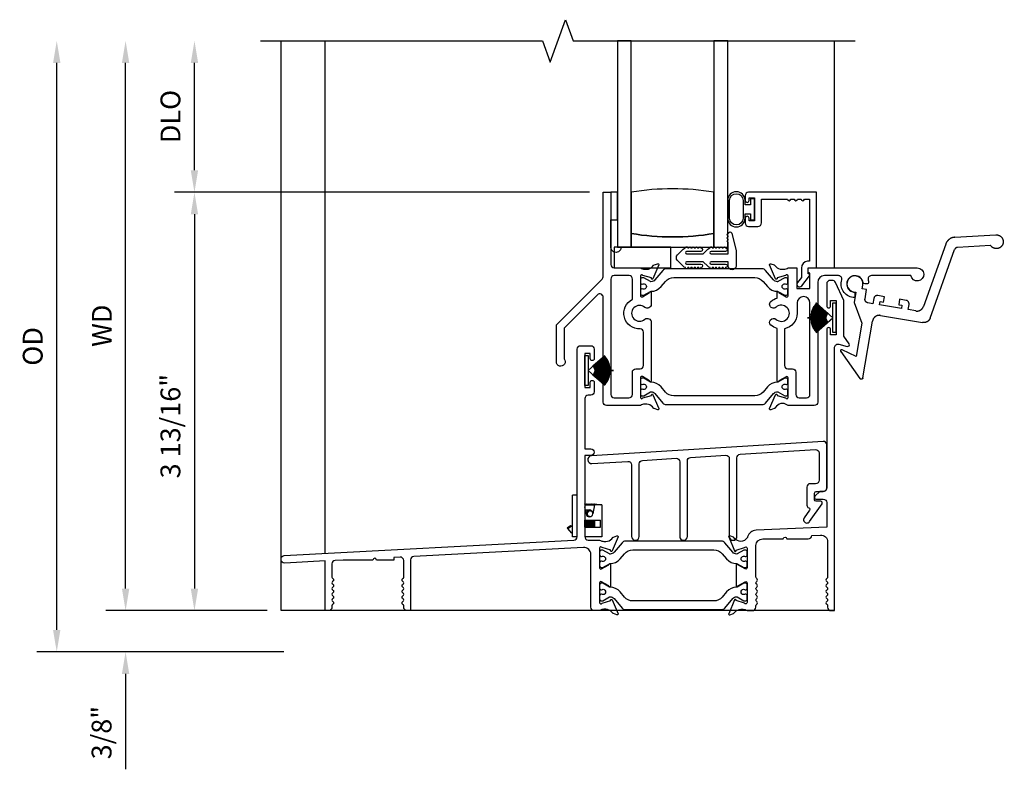
# Model space of a CAD drawing. Units: inches. Extents: x 0 to 120, y 0 to 62.
# Drawn here: x 44 to 53, y 16 to 23 of the extents above; entities that cross this region are included whole.
import ezdxf

# ---------------------------------------------------------------- set-up
doc = ezdxf.new("R2010")
doc.units = ezdxf.units.IN
doc.header["$MEASUREMENT"] = 0
doc.layers.get('0').update_dxf_attribs({"color": 4})
doc.layers.add('DIME', color=2, linetype='Continuous')
doc.styles.get("Standard").update_dxf_attribs({"font": 'arial.ttf'})
doc.dimstyles.new('EXT_ON-OFF', dxfattribs={"dimscale": 2, "dimtxt": 0.09, "dimasz": 0.1, "dimexe": 0.09, "dimexo": 0.0625, "dimgap": 0.0625, "dimtad": 1, "dimdec": 5, "dimzin": 0, "dimdsep": 46, "dimlunit": 5, "dimtxsty": 'Standard', "dimcen": 0, "dimse2": 1, "dimclrd": 256, "dimadec": 0, "dimazin": 0, "dimtfac": 1, "dimtdec": 5, "dimtofl": 0, "dimtmove": 0, "dimatfit": 0, "dimfxl": 0, "dimfrac": 2, "dimtolj": 1, "dimtzin": 0, "dimarcsym": 0})
doc.dimstyles.new('EXT_ON-ON', dxfattribs={"dimscale": 2, "dimtxt": 0.09, "dimasz": 0.1, "dimexe": 0.09, "dimexo": 0.0625, "dimgap": 0.0625, "dimtad": 1, "dimdec": 5, "dimzin": 0, "dimdsep": 46, "dimlunit": 5, "dimtxsty": 'Standard', "dimcen": 0, "dimclrd": 256, "dimadec": 0, "dimazin": 0, "dimtfac": 1, "dimtdec": 5, "dimtofl": 0, "dimtmove": 0, "dimatfit": 0, "dimfxl": 0, "dimfrac": 2, "dimtolj": 1, "dimtzin": 0, "dimarcsym": 0})

# ---------------------------------------------------------------- blocks, each defined once
blk = doc.blocks.new('*D1')
at = {"layer": 'DIME', "lineweight": -2}
blk.add_line((45.1946, 17.7117), (45.1946, 22.4873), dxfattribs=at)
at = {"layer": 'DIME', "color": 0, "lineweight": -2}
blk.add_line((46.4806, 17.5117), (45.0146, 17.5117), dxfattribs=at)
at = {"layer": 'DIME'}
for points in [[(45.1612, 22.4873), (45.2279, 22.4873), (45.1946, 22.6873)], [(45.1612, 17.7117), (45.2279, 17.7117), (45.1946, 17.5117)]]:
    blk.add_solid(points, dxfattribs=at)
at = {"layer": 'DIME', "color": 0, "insert": (44.9796, 20.0995), "char_height": 0.18, "attachment_point": 5, "rotation": 90}
blk.add_mtext('\\A1;WD', dxfattribs=at)
blk = doc.blocks.new('*D2')
at = {"layer": 'DIME', "color": 0, "lineweight": -2}
for p, q in [((49.4046, 21.3122), (45.6396, 21.3122)), ((46.4806, 17.5117), (45.6396, 17.5117))]:
    blk.add_line(p, q, dxfattribs=at)
at = {"layer": 'DIME', "lineweight": -2}
blk.add_line((45.8196, 21.1122), (45.8196, 17.7117), dxfattribs=at)
at = {"layer": 'DIME'}
for points in [[(45.7862, 21.1122), (45.8529, 21.1122), (45.8196, 21.3122)], [(45.7862, 17.7117), (45.8529, 17.7117), (45.8196, 17.5117)]]:
    blk.add_solid(points, dxfattribs=at)
at = {"layer": 'DIME', "color": 0, "insert": (45.6015, 19.1872), "char_height": 0.18, "attachment_point": 5, "rotation": 90}
blk.add_mtext('\\A1;3 13/16"', dxfattribs=at)
blk = doc.blocks.new('*D3')
at = {"layer": 'DIME', "lineweight": -2}
blk.add_line((45.8196, 21.5122), (45.8196, 22.4873), dxfattribs=at)
at = {"layer": 'DIME', "color": 0, "lineweight": -2}
blk.add_line((49.4046, 21.3122), (45.6396, 21.3122), dxfattribs=at)
at = {"layer": 'DIME'}
for points in [[(45.7862, 22.4873), (45.8529, 22.4873), (45.8196, 22.6873)], [(45.7862, 21.5122), (45.8529, 21.5122), (45.8196, 21.3122)]]:
    blk.add_solid(points, dxfattribs=at)
at = {"layer": 'DIME', "color": 0, "insert": (45.6015, 21.9998), "char_height": 0.18, "attachment_point": 5, "rotation": 90}
blk.add_mtext('\\A1;DLO', dxfattribs=at)
blk = doc.blocks.new('*D4')
at = {"layer": 'DIME', "lineweight": -2}
for p, q in [((45.1946, 17.7117), (45.1946, 17.9117)), ((45.1946, 16.9367), (45.1946, 16.0702))]:
    blk.add_line(p, q, dxfattribs=at)
at = {"layer": 'DIME', "color": 0, "lineweight": -2}
for p, q in [((46.4806, 17.5117), (45.0146, 17.5117)), ((46.6307, 17.1367), (45.0146, 17.1367))]:
    blk.add_line(p, q, dxfattribs=at)
at = {"layer": 'DIME'}
for points in [[(45.1612, 17.7117), (45.2279, 17.7117), (45.1946, 17.5117)], [(45.1612, 16.9367), (45.2279, 16.9367), (45.1946, 17.1367)]]:
    blk.add_solid(points, dxfattribs=at)
at = {"layer": 'DIME', "color": 0, "insert": (44.9765, 16.4035), "char_height": 0.18, "attachment_point": 5, "rotation": 90}
blk.add_mtext('\\A1;3/8"', dxfattribs=at)
blk = doc.blocks.new('*D5')
at = {"layer": 'DIME', "lineweight": -2}
blk.add_line((44.5696, 17.3367), (44.5696, 22.4873), dxfattribs=at)
at = {"layer": 'DIME', "color": 0, "lineweight": -2}
blk.add_line((46.6307, 17.1367), (44.3896, 17.1367), dxfattribs=at)
at = {"layer": 'DIME'}
for points in [[(44.5362, 22.4873), (44.6029, 22.4873), (44.5696, 22.6873)], [(44.5362, 17.3367), (44.6029, 17.3367), (44.5696, 17.1367)]]:
    blk.add_solid(points, dxfattribs=at)
at = {"layer": 'DIME', "color": 0, "insert": (44.3515, 19.912), "char_height": 0.18, "attachment_point": 5, "rotation": 90}
blk.add_mtext('\\A1;OD', dxfattribs=at)
blk = doc.blocks.new('30-3886')
for p, q in [((0, 0.38), (-0.042, 0.38)), ((-0.042, 0), (-0.042, 0.38)), ((0.07, 0.2966), (0.0715, 0.3)), ((0.07, 0.29), (0.157, 0.29)), ((0.0815, 0.2076), (0.07, 0.2729)), ((0.0715, 0.3), (0.0783, 0.2953)), ((0.0783, 0.2953), (0.0865, 0.3)), ((0.0865, 0.3), (0.0931, 0.2953)), ((0.0931, 0.2953), (0.1015, 0.3)), ((0.1015, 0.3), (0.1081, 0.2953)), ((0.1081, 0.2953), (0.1165, 0.3)), ((0.1165, 0.3), (0.1231, 0.2953)), ((0.1231, 0.2953), (0.1314, 0.3)), ((0.1314, 0.3), (0.1381, 0.2953)), ((0.1381, 0.2953), (0.1464, 0.3)), ((0.157, 0.29), (0.1425, 0.2076)), ((0.1464, 0.3), (0.1531, 0.2953)), ((0.1531, 0.2953), (0.1614, 0.3)), ((0.224, 0.29), (0.157, 0.29)), ((0.1614, 0.3), (0.214, 0.29)), ((0.224, 0.29), (0.224, 0)), ((0.0751, 0.244), (0.112, 0.244)), ((0.0872, 0.1943), (0.0948, 0.1995)), ((-0.0908, 0.0825), (-0.0609, 0.103)), ((-0.0849, 0.0757), (-0.042, 0.1052)), ((-0.0609, 0.103), (-0.0551, 0.0962)), ((0.07, 0.15), (0.0711, 0.15)), ((0.0711, 0.15), (0.0778, 0.15)), ((0.0711, 0.088), (0.0711, 0.15)), ((0.0778, 0.15), (0.0861, 0.15)), ((0.0778, 0.088), (0.0778, 0.15)), ((0.0861, 0.15), (0.0926, 0.15)), ((0.0861, 0.088), (0.0861, 0.15)), ((0.0926, 0.15), (0.1011, 0.15)), ((0.0926, 0.088), (0.0926, 0.15)), ((0.1011, 0.15), (0.1076, 0.15)), ((0.1011, 0.088), (0.1011, 0.15)), ((0.1076, 0.15), (0.1161, 0.15)), ((0.1076, 0.088), (0.1076, 0.15)), ((0.1161, 0.15), (0.1226, 0.15)), ((0.1161, 0.088), (0.1161, 0.15)), ((0.1226, 0.15), (0.131, 0.15)), ((0.1226, 0.088), (0.1226, 0.15)), ((0.131, 0.15), (0.1376, 0.15)), ((0.131, 0.088), (0.131, 0.15)), ((0.1376, 0.15), (0.146, 0.15)), ((0.1376, 0.088), (0.1376, 0.15)), ((0.146, 0.15), (0.1526, 0.15)), ((0.146, 0.088), (0.146, 0.15)), ((0.1526, 0.15), (0.161, 0.15)), ((0.1526, 0.088), (0.1526, 0.15)), ((0.161, 0.15), (0.2135, 0.15)), ((0.161, 0.088), (0.161, 0.15)), ((0.2135, 0.088), (0.2135, 0.15)), ((-0.0849, 0.0757), (-0.0908, 0.0825)), ((-0.0491, 0.0339), (-0.0849, 0.0757)), ((-0.042, 0.04), (-0.0491, 0.0339)), ((0, 0), (-0.042, 0)), ((0.07, 0.088), (0.0711, 0.088)), ((0.224, 0), (0.07, 0)), ((0.0711, 0.088), (0.0778, 0.088)), ((0.0778, 0.088), (0.0861, 0.088)), ((0.0861, 0.088), (0.0926, 0.088)), ((0.0926, 0.088), (0.1011, 0.088)), ((0.1011, 0.088), (0.1076, 0.088)), ((0.1076, 0.088), (0.1161, 0.088)), ((0.1161, 0.088), (0.1226, 0.088)), ((0.1226, 0.088), (0.131, 0.088)), ((0.131, 0.088), (0.1376, 0.088)), ((0.1376, 0.088), (0.146, 0.088)), ((0.146, 0.088), (0.1526, 0.088)), ((0.1526, 0.088), (0.161, 0.088)), ((0.161, 0.088), (0.2135, 0.088))]:
    blk.add_line(p, q)
for centre, radius, start, end in [((0.112, 0.213), 0.031, 90, 189.96262), ((0.112, 0.213), 0.031, 189.96262, 350.03738), ((0.1175, 0.2098), 0.025, 352.36773, 308.30327), ((0.112, 0.213), 0.031, 350.03738, 90)]:
    blk.add_arc(centre, radius, start, end)
blk = doc.blocks.new('Weathering')
for p, q in [((-0.2092, 0.0913), (-0.2097, 0.0904)), ((-0.2097, 0.0904), (-0.0825, 0.0256)), ((-0.0821, 0.0265), (-0.2092, 0.0913)), ((-0.2076, 0.0944), (-0.2081, 0.0935)), ((-0.2081, 0.0935), (-0.0821, 0.0265)), ((-0.0816, 0.0274), (-0.2076, 0.0944)), ((-0.2059, 0.0975), (-0.2064, 0.0966)), ((-0.2064, 0.0966), (-0.0816, 0.0274)), ((-0.0811, 0.0283), (-0.2059, 0.0975)), ((-0.2042, 0.1005), (-0.2047, 0.0996)), ((-0.2047, 0.0996), (-0.0811, 0.0283)), ((-0.0806, 0.0291), (-0.2042, 0.1005)), ((-0.2024, 0.1035), (-0.2029, 0.1027)), ((-0.2029, 0.1027), (-0.0806, 0.0291)), ((-0.0801, 0.03), (-0.2024, 0.1035)), ((-0.2006, 0.1065), (-0.2011, 0.1056)), ((-0.2011, 0.1056), (-0.0801, 0.03)), ((-0.0796, 0.0309), (-0.2006, 0.1065)), ((-0.1987, 0.1094), (-0.1993, 0.1086)), ((-0.1993, 0.1086), (-0.0796, 0.0309)), ((-0.0791, 0.0317), (-0.1987, 0.1094)), ((-0.1968, 0.1123), (-0.1974, 0.1115)), ((-0.1974, 0.1115), (-0.0791, 0.0317)), ((-0.0785, 0.0325), (-0.1968, 0.1123)), ((-0.1948, 0.1152), (-0.1954, 0.1144)), ((-0.1954, 0.1144), (-0.0785, 0.0325)), ((-0.0779, 0.0334), (-0.1948, 0.1152)), ((-0.1928, 0.1181), (-0.1934, 0.1172)), ((-0.1934, 0.1172), (-0.0779, 0.0334)), ((-0.0774, 0.0342), (-0.1928, 0.1181)), ((-0.1907, 0.1209), (-0.1913, 0.1201)), ((-0.1913, 0.1201), (-0.0774, 0.0342)), ((-0.0768, 0.035), (-0.1907, 0.1209)), ((-0.1886, 0.1236), (-0.1892, 0.1228)), ((-0.1892, 0.1228), (-0.0768, 0.035)), ((-0.0762, 0.0358), (-0.1886, 0.1236)), ((-0.1864, 0.1264), (-0.1871, 0.1256)), ((-0.1871, 0.1256), (-0.0762, 0.0358)), ((-0.0755, 0.0366), (-0.1864, 0.1264)), ((-0.1842, 0.1291), (-0.1849, 0.1283)), ((-0.1849, 0.1283), (-0.0755, 0.0366)), ((-0.0749, 0.0373), (-0.1842, 0.1291)), ((-0.1819, 0.1317), (-0.1826, 0.131)), ((-0.1826, 0.131), (-0.0749, 0.0373)), ((-0.0742, 0.0381), (-0.1819, 0.1317)), ((-0.1796, 0.1343), (-0.1803, 0.1336)), ((-0.1803, 0.1336), (-0.0742, 0.0381)), ((-0.031, 0.0005), (-0.1796, 0.1343)), ((-0.031, 0.135), (-0.001, 0.135)), ((-0.031, 0.0005), (-0.031, 0.135)), ((-0.001, 0.135), (-0.001, -0.135)), ((-0.261, 0.0005), (-0.261, -0.0005)), ((-0.0883, 0.0005), (-0.261, 0.0005)), ((-0.231, 0.004), (-0.231, 0.003)), ((-0.0883, 0.0015), (-0.231, 0.004)), ((-0.231, 0.003), (-0.0883, 0.0005)), ((-0.2309, 0.0075), (-0.2309, 0.0065)), ((-0.0883, 0.0025), (-0.2309, 0.0075)), ((-0.2309, 0.0065), (-0.0883, 0.0015)), ((-0.2307, 0.011), (-0.2308, 0.01)), ((-0.2308, 0.01), (-0.0883, 0.0025)), ((-0.0882, 0.0035), (-0.2307, 0.011)), ((-0.2305, 0.0145), (-0.2306, 0.0135)), ((-0.2306, 0.0135), (-0.0882, 0.0035)), ((-0.0882, 0.0045), (-0.2305, 0.0145)), ((-0.2302, 0.0179), (-0.2303, 0.0169)), ((-0.2303, 0.0169), (-0.0882, 0.0045)), ((-0.0881, 0.0055), (-0.2302, 0.0179)), ((-0.2299, 0.0214), (-0.23, 0.0204)), ((-0.23, 0.0204), (-0.0881, 0.0055)), ((-0.088, 0.0065), (-0.2299, 0.0214)), ((-0.2295, 0.0249), (-0.2296, 0.0239)), ((-0.2296, 0.0239), (-0.088, 0.0065)), ((-0.0879, 0.0075), (-0.2295, 0.0249)), ((-0.2291, 0.0283), (-0.2292, 0.0273)), ((-0.2292, 0.0273), (-0.0879, 0.0075)), ((-0.0877, 0.0085), (-0.2291, 0.0283)), ((-0.2285, 0.0318), (-0.2287, 0.0308)), ((-0.2287, 0.0308), (-0.0877, 0.0085)), ((-0.0876, 0.0095), (-0.2285, 0.0318)), ((-0.228, 0.0352), (-0.2281, 0.0342)), ((-0.2281, 0.0342), (-0.0876, 0.0095)), ((-0.0874, 0.0104), (-0.228, 0.0352)), ((-0.2273, 0.0387), (-0.2275, 0.0377)), ((-0.2275, 0.0377), (-0.0874, 0.0104)), ((-0.0872, 0.0114), (-0.2273, 0.0387)), ((-0.2266, 0.0421), (-0.2268, 0.0411)), ((-0.2268, 0.0411), (-0.0872, 0.0114)), ((-0.087, 0.0124), (-0.2266, 0.0421)), ((-0.2259, 0.0455), (-0.2261, 0.0445)), ((-0.2261, 0.0445), (-0.087, 0.0124)), ((-0.0868, 0.0134), (-0.2259, 0.0455)), ((-0.2251, 0.0489), (-0.2253, 0.0479)), ((-0.2253, 0.0479), (-0.0868, 0.0134)), ((-0.0866, 0.0144), (-0.2251, 0.0489)), ((-0.2242, 0.0523), (-0.2244, 0.0513)), ((-0.2244, 0.0513), (-0.0866, 0.0144)), ((-0.0863, 0.0153), (-0.2242, 0.0523)), ((-0.2233, 0.0556), (-0.2235, 0.0547)), ((-0.2235, 0.0547), (-0.0863, 0.0153)), ((-0.0861, 0.0163), (-0.2233, 0.0556)), ((-0.2223, 0.059), (-0.2226, 0.058)), ((-0.2226, 0.058), (-0.0861, 0.0163)), ((-0.0858, 0.0173), (-0.2223, 0.059)), ((-0.2212, 0.0623), (-0.2215, 0.0614)), ((-0.2215, 0.0614), (-0.0858, 0.0173)), ((-0.0855, 0.0182), (-0.2212, 0.0623)), ((-0.2201, 0.0656), (-0.2204, 0.0647)), ((-0.2204, 0.0647), (-0.0855, 0.0182)), ((-0.0852, 0.0192), (-0.2201, 0.0656)), ((-0.2189, 0.0689), (-0.2193, 0.068)), ((-0.2193, 0.068), (-0.0852, 0.0192)), ((-0.0848, 0.0201), (-0.2189, 0.0689)), ((-0.2177, 0.0722), (-0.2181, 0.0712)), ((-0.2181, 0.0712), (-0.0848, 0.0201)), ((-0.0845, 0.021), (-0.2177, 0.0722)), ((-0.2164, 0.0754), (-0.2168, 0.0745)), ((-0.2168, 0.0745), (-0.0845, 0.021)), ((-0.0841, 0.022), (-0.2164, 0.0754)), ((-0.2151, 0.0786), (-0.2155, 0.0777)), ((-0.2155, 0.0777), (-0.0841, 0.022)), ((-0.0837, 0.0229), (-0.2151, 0.0786)), ((-0.2137, 0.0818), (-0.2141, 0.0809)), ((-0.2141, 0.0809), (-0.0837, 0.0229)), ((-0.0833, 0.0238), (-0.2137, 0.0818)), ((-0.2123, 0.085), (-0.2127, 0.0841)), ((-0.2127, 0.0841), (-0.0833, 0.0238)), ((-0.0829, 0.0247), (-0.2123, 0.085)), ((-0.2108, 0.0882), (-0.2112, 0.0873)), ((-0.2112, 0.0873), (-0.0829, 0.0247)), ((-0.0825, 0.0256), (-0.2108, 0.0882)), ((-0.261, -0.0005), (-0.0883, -0.0005)), ((-0.0883, -0.0005), (-0.231, -0.003)), ((-0.231, -0.004), (-0.0883, -0.0015)), ((-0.231, -0.003), (-0.231, -0.004)), ((-0.0883, -0.0015), (-0.2309, -0.0065)), ((-0.2309, -0.0075), (-0.0883, -0.0025)), ((-0.2309, -0.0065), (-0.2309, -0.0075)), ((-0.0883, -0.0025), (-0.2308, -0.01)), ((-0.2308, -0.01), (-0.2307, -0.011)), ((-0.2307, -0.011), (-0.0882, -0.0035)), ((-0.0882, -0.0035), (-0.2306, -0.0135)), ((-0.2306, -0.0135), (-0.2305, -0.0145)), ((-0.2305, -0.0145), (-0.0882, -0.0045)), ((-0.0882, -0.0045), (-0.2303, -0.0169)), ((-0.2303, -0.0169), (-0.2302, -0.0179)), ((-0.2302, -0.0179), (-0.0881, -0.0055)), ((-0.0881, -0.0055), (-0.23, -0.0204)), ((-0.23, -0.0204), (-0.2299, -0.0214)), ((-0.2299, -0.0214), (-0.088, -0.0065)), ((-0.088, -0.0065), (-0.2296, -0.0239)), ((-0.2296, -0.0239), (-0.2295, -0.0249)), ((-0.2295, -0.0249), (-0.0879, -0.0075)), ((-0.0879, -0.0075), (-0.2292, -0.0273)), ((-0.2292, -0.0273), (-0.2291, -0.0283)), ((-0.2291, -0.0283), (-0.0877, -0.0085)), ((-0.0877, -0.0085), (-0.2287, -0.0308)), ((-0.2287, -0.0308), (-0.2285, -0.0318)), ((-0.2285, -0.0318), (-0.0876, -0.0095)), ((-0.0876, -0.0095), (-0.2281, -0.0342)), ((-0.2281, -0.0342), (-0.228, -0.0352)), ((-0.228, -0.0352), (-0.0874, -0.0104)), ((-0.0874, -0.0104), (-0.2275, -0.0377)), ((-0.2275, -0.0377), (-0.2273, -0.0387)), ((-0.2273, -0.0387), (-0.0872, -0.0114)), ((-0.0872, -0.0114), (-0.2268, -0.0411)), ((-0.2268, -0.0411), (-0.2266, -0.0421)), ((-0.2266, -0.0421), (-0.087, -0.0124)), ((-0.087, -0.0124), (-0.2261, -0.0445)), ((-0.2261, -0.0445), (-0.2259, -0.0455)), ((-0.2259, -0.0455), (-0.0868, -0.0134)), ((-0.0868, -0.0134), (-0.2253, -0.0479)), ((-0.2253, -0.0479), (-0.2251, -0.0489)), ((-0.2251, -0.0489), (-0.0866, -0.0144)), ((-0.0866, -0.0144), (-0.2244, -0.0513)), ((-0.2244, -0.0513), (-0.2242, -0.0523)), ((-0.2242, -0.0523), (-0.0863, -0.0153)), ((-0.0863, -0.0153), (-0.2235, -0.0547)), ((-0.2235, -0.0547), (-0.2233, -0.0556)), ((-0.2233, -0.0556), (-0.0861, -0.0163)), ((-0.0861, -0.0163), (-0.2226, -0.058)), ((-0.2226, -0.058), (-0.2223, -0.059)), ((-0.2223, -0.059), (-0.0858, -0.0173)), ((-0.0858, -0.0173), (-0.2215, -0.0614)), ((-0.2215, -0.0614), (-0.2212, -0.0623)), ((-0.2212, -0.0623), (-0.0855, -0.0182)), ((-0.0855, -0.0182), (-0.2204, -0.0647)), ((-0.2204, -0.0647), (-0.2201, -0.0656)), ((-0.2201, -0.0656), (-0.0852, -0.0192)), ((-0.0852, -0.0192), (-0.2193, -0.068)), ((-0.2193, -0.068), (-0.2189, -0.0689)), ((-0.2189, -0.0689), (-0.0848, -0.0201)), ((-0.0848, -0.0201), (-0.2181, -0.0712)), ((-0.2181, -0.0712), (-0.2177, -0.0722)), ((-0.2177, -0.0722), (-0.0845, -0.021)), ((-0.0845, -0.021), (-0.2168, -0.0745)), ((-0.2168, -0.0745), (-0.2164, -0.0754)), ((-0.2164, -0.0754), (-0.0841, -0.022)), ((-0.0841, -0.022), (-0.2155, -0.0777)), ((-0.2155, -0.0777), (-0.2151, -0.0786)), ((-0.2151, -0.0786), (-0.0837, -0.0229)), ((-0.0837, -0.0229), (-0.2141, -0.0809)), ((-0.2141, -0.0809), (-0.2137, -0.0818)), ((-0.2137, -0.0818), (-0.0833, -0.0238)), ((-0.0833, -0.0238), (-0.2127, -0.0841)), ((-0.2127, -0.0841), (-0.2123, -0.085)), ((-0.2123, -0.085), (-0.0829, -0.0247)), ((-0.0829, -0.0247), (-0.2112, -0.0873)), ((-0.2112, -0.0873), (-0.2108, -0.0882)), ((-0.2108, -0.0882), (-0.0825, -0.0256)), ((-0.0825, -0.0256), (-0.2097, -0.0904)), ((-0.2092, -0.0913), (-0.0821, -0.0265)), ((-0.0821, -0.0265), (-0.2081, -0.0935)), ((-0.2076, -0.0944), (-0.0816, -0.0274)), ((-0.0816, -0.0274), (-0.2064, -0.0966)), ((-0.2059, -0.0975), (-0.0811, -0.0283)), ((-0.0811, -0.0283), (-0.2047, -0.0996)), ((-0.2042, -0.1005), (-0.0806, -0.0291)), ((-0.0806, -0.0291), (-0.2029, -0.1027)), ((-0.2024, -0.1035), (-0.0801, -0.03)), ((-0.0801, -0.03), (-0.2011, -0.1056)), ((-0.2006, -0.1065), (-0.0796, -0.0309)), ((-0.0796, -0.0309), (-0.1993, -0.1086)), ((-0.1987, -0.1094), (-0.0791, -0.0317)), ((-0.0791, -0.0317), (-0.1974, -0.1115)), ((-0.1968, -0.1123), (-0.0785, -0.0325)), ((-0.0785, -0.0325), (-0.1954, -0.1144)), ((-0.1948, -0.1152), (-0.0779, -0.0334)), ((-0.0779, -0.0334), (-0.1934, -0.1172)), ((-0.1928, -0.1181), (-0.0774, -0.0342)), ((-0.0774, -0.0342), (-0.1913, -0.1201)), ((-0.1907, -0.1209), (-0.0768, -0.035)), ((-0.0768, -0.035), (-0.1892, -0.1228)), ((-0.1886, -0.1236), (-0.0762, -0.0358)), ((-0.0762, -0.0358), (-0.1871, -0.1256)), ((-0.1864, -0.1264), (-0.0755, -0.0366)), ((-0.0755, -0.0366), (-0.1849, -0.1283)), ((-0.1842, -0.1291), (-0.0749, -0.0373)), ((-0.0749, -0.0373), (-0.1826, -0.131)), ((-0.1819, -0.1317), (-0.0742, -0.0381)), ((-0.0742, -0.0381), (-0.1803, -0.1336)), ((-0.1796, -0.1343), (-0.031, -0.0005)), ((-0.031, -0.135), (-0.031, -0.0005)), ((-0.2097, -0.0904), (-0.2092, -0.0913)), ((-0.2081, -0.0935), (-0.2076, -0.0944)), ((-0.2064, -0.0966), (-0.2059, -0.0975)), ((-0.2047, -0.0996), (-0.2042, -0.1005)), ((-0.2029, -0.1027), (-0.2024, -0.1035)), ((-0.2011, -0.1056), (-0.2006, -0.1065)), ((-0.1993, -0.1086), (-0.1987, -0.1094)), ((-0.1974, -0.1115), (-0.1968, -0.1123)), ((-0.1954, -0.1144), (-0.1948, -0.1152)), ((-0.1934, -0.1172), (-0.1928, -0.1181)), ((-0.1913, -0.1201), (-0.1907, -0.1209)), ((-0.1892, -0.1228), (-0.1886, -0.1236)), ((-0.1871, -0.1256), (-0.1864, -0.1264)), ((-0.1849, -0.1283), (-0.1842, -0.1291)), ((-0.1826, -0.131), (-0.1819, -0.1317)), ((-0.1803, -0.1336), (-0.1796, -0.1343)), ((-0.001, -0.135), (-0.031, -0.135))]:
    blk.add_line(p, q)
blk = doc.blocks.new('AlumAutoLock')
for p, q in [((0.8225, 0.5685), (1.1879, 0.6529)), ((1.1556, 0.55), (0.8634, 0.4825)), ((0.7518, 0.494), (0.6474, -0.0984)), ((0.7253, -0.1919), (0.8398, 0.4577)), ((0.0725, -0.032), (0.0725, 0)), ((0, -0.0725), (0.02, -0.0725)), ((0.02, -0.0725), (0.02, -0.1666)), ((0.113, -0.032), (0.0725, -0.032)), ((0.113, -0.119), (0.113, -0.032)), ((0.283, -0.07), (0.222, -0.07)), ((0.283, -0.12), (0.283, -0.07)), ((0.484, -0.07), (0.423, -0.07)), ((0.423, -0.07), (0.423, -0.12)), ((0.02, -0.1666), (0.1209, -0.3415)), ((0.191, -0.15), (0.144, -0.15)), ((0.191, -0.101), (0.191, -0.15)), ((0.253, -0.15), (0.253, -0.12)), ((0.253, -0.12), (0.283, -0.12)), ((0.453, -0.15), (0.253, -0.15)), ((0.423, -0.12), (0.453, -0.12)), ((0.453, -0.12), (0.453, -0.15)), ((0.515, -0.15), (0.515, -0.101)), ((0.5858, -0.15), (0.515, -0.15)), ((0.2765, -0.2435), (0.6638, -0.2435)), ((0.1209, -0.3415), (0.1209, -0.6468)), ((0.214, -0.8304), (0.214, -0.306)), ((0.1209, -0.6468), (-0.0154, -0.6101)), ((-0.0251, -0.6269), (0.1889, -0.8408))]:
    blk.add_line(p, q)
blk.add_arc((0, 0), 0.0725, 0, 270)
blk.add_rational_spline([(1.1879, 0.6529), (1.2409, 0.6651), (1.2778, 0.6252), (1.2616, 0.5733), (1.2453, 0.5214), (1.1922, 0.5097), (1.1556, 0.55)], [1, 0.6646725601, 0.6646725601, 1, 0.6646725601, 0.6646725601, 1], degree=3, knots=[0, 0, 0, 0, 0.5, 0.5, 0.5, 1, 1, 1, 1])
for points, weights in [([(0.8225, 0.5685), (0.785, 0.5599), (0.7585, 0.5319), (0.7518, 0.494)], [1, 0.889257214711, 0.889257214711, 1]), ([(0.8634, 0.4825), (0.8509, 0.4796), (0.8421, 0.4703), (0.8398, 0.4577)], [1, 0.889257214711, 0.889257214711, 1]), ([(0.222, -0.07), (0.2038, -0.07), (0.191, -0.0828), (0.191, -0.101)], [1, 0.804737854124, 0.804737854124, 1]), ([(0.515, -0.101), (0.515, -0.0828), (0.5022, -0.07), (0.484, -0.07)], [1, 0.804737854124, 0.804737854124, 1]), ([(0.144, -0.15), (0.1258, -0.15), (0.113, -0.1372), (0.113, -0.119)], [1, 0.804737854124, 0.804737854124, 1]), ([(0.5858, -0.15), (0.6175, -0.15), (0.6418, -0.1296), (0.6474, -0.0984)], [1, 0.844029628746, 0.844029628746, 1]), ([(0.2765, -0.2435), (0.2399, -0.2435), (0.214, -0.2694), (0.214, -0.306)], [1, 0.804737854124, 0.804737854124, 1]), ([(0.7253, -0.1919), (0.7198, -0.2231), (0.6955, -0.2435), (0.6638, -0.2435)], [1, 0.844029628746, 0.844029628746, 1]), ([(-0.0154, -0.6101), (-0.0277, -0.6068), (-0.0341, -0.6179), (-0.0251, -0.6269)], [1, 0.505698525496, 0.505698525496, 1]), ([(0.214, -0.8304), (0.214, -0.8458), (0.1998, -0.8517), (0.1889, -0.8408)], [1, 0.588455621577, 0.588455621577, 1])]:
    blk.add_rational_spline(points, weights, degree=3)

msp = doc.modelspace()

# ---------------------------------------------------------------- linework, layer by layer
for p, q in [((46.605648, 17.51173), (46.605648, 22.687319)), ((47.005648, 18.032682), (47.005648, 22.687319)), ((51.630648, 20.624428), (51.630648, 22.687319)), ((47.005648, 17.51173), (47.005648, 17.962585)), ((51.630648, 17.51173), (46.605648, 17.51173))]:
    msp.add_line(p, q)
msp.add_lwpolyline([(46.418366, 22.687319), (48.978257, 22.687319), (49.048257, 22.494996), (49.188257, 22.879642), (49.258257, 22.687319), (51.818148, 22.687319)])
for points in [[(49.659581, 22.687319), (49.659581, 20.812319), (49.784581, 20.812319), (49.784581, 22.687319)], [(50.534581, 22.687319), (50.534581, 20.812319), (50.659581, 20.812319), (50.659581, 22.687319)], [(49.599581, 21.062228), (49.659581, 21.062228), (49.659581, 21.312228), (49.599581, 21.312228)], [(50.145081, 20.812319), (49.630581, 20.812319), (49.630581, 20.624728), (50.145081, 20.624728)]]:
    msp.add_lwpolyline(points, close=True)
for points in [[(49.966265, 20.133286), (49.966265, 19.599025, -1.02959393), (49.950279, 19.599491), (49.885265, 19.637026, 0.57735027), (49.867265, 19.626634), (49.867265, 19.44873, 0.79643153), (49.890064, 19.443496), (49.967372, 19.465664), (49.966771, 19.467095, -0.97059154), (49.981693, 19.472847), (50.034641, 19.346829, -0.649042), (50.024641, 19.336173), (49.992329, 19.347394, -0.13378741), (49.987122, 19.350958), (49.977677, 19.362069, 0.22001006), (49.924344, 19.38673), (49.906457, 19.38673, 0.14966393), (49.867265, 19.37473), (49.560581, 19.37473, -0.41421356), (49.529581, 19.40573), (49.529581, 20.358475, 0.66817864), (49.476661, 20.380396), (49.183578, 20.087312, 0.19891237), (49.174498, 20.065392), (49.174498, 19.798685, -1.44700944), (49.104498, 19.772228), (49.104498, 20.107228), (49.520502, 20.523231, 0.19891237), (49.529581, 20.545152), (49.529581, 21.312228), (49.599581, 21.312228), (49.599581, 20.655728, 0.41421356), (49.630581, 20.624728), (49.867233, 20.624728, 0.14966393), (49.906425, 20.612728), (49.924344, 20.612728, 0.22001006), (49.977677, 20.637389), (49.987122, 20.6485, -0.13378741), (49.992329, 20.652064), (50.024641, 20.663285, -0.649042), (50.034641, 20.652629), (49.981693, 20.52661, -0.97059154), (49.966771, 20.532363), (49.967372, 20.533794), (49.890064, 20.555962, 0.79643153), (49.867265, 20.550728), (49.867265, 20.372823, 0.57735027), (49.885265, 20.362431), (49.950279, 20.399967, -1.02959393), (49.966265, 20.400433), (49.966265, 20.292162, -0.58515354), (49.907817, 20.266177, 2.24935072), (49.907817, 20.15927, -0.58515354)], [(50.534581, 20.937319), (50.534581, 21.312319, 0.08266667), (49.784581, 21.312319), (49.784581, 20.937319, 0.08266667)], [(50.867639, 21.252019), (50.867639, 21.197019), (50.817639, 21.197019), (50.817639, 21.238019, 1), (50.659639, 21.238019), (50.659639, 21.076019, 1), (50.817639, 21.076019), (50.817639, 21.117019), (50.867639, 21.117019), (50.867639, 21.062019), (50.902639, 21.062019), (50.902639, 21.252019)], [(50.799639, 21.238019), (50.799639, 21.076019, -1), (50.677639, 21.076019), (50.677639, 21.238019, -1)], [(50.853639, 21.262019), (50.903639, 21.262019), (50.903639, 21.052019), (50.853639, 21.052019), (50.853639, 21.077019, 1), (50.818639, 21.077019), (50.818639, 21.033019, 0.41421356), (50.849639, 21.002019), (50.934639, 21.002019, 0.41421356), (50.965639, 21.033019), (50.965639, 21.250019), (51.201639, 21.250019, 1), (51.231639, 21.250019), (51.263639, 21.250019, 1), (51.293639, 21.250019), (51.325639, 21.250019, 1), (51.355639, 21.250019), (51.40364, 21.250019), (51.40364, 20.686411), (51.384583, 20.685426, 0.38583922), (51.328639, 20.623723), (51.328639, 20.537905), (51.293012, 20.492745, 1), (51.332267, 20.461776), (51.40306, 20.551512, 0.62651192), (51.393639, 20.570944), (51.390639, 20.570944), (51.390639, 20.624428), (51.465639, 20.624428), (51.465639, 21.312019), (50.849639, 21.312019, 0.41421356), (50.818639, 21.281019), (50.818639, 21.237019, 1), (50.853639, 21.237019)], [(49.599581, 21.062228), (49.659581, 21.062228), (49.659581, 20.812319), (49.691592, 20.812319, -1.01092865), (49.599581, 20.811319)], [(49.784581, 20.937319), (49.784581, 20.812319), (50.534581, 20.812319), (50.534581, 20.937319, -0.08266667)], [(50.276549, 20.628482, -0.13896244), (50.256075, 20.639913), (50.204125, 20.691863, -0.41421356), (50.204125, 20.742775), (50.256075, 20.794725, -0.13896244), (50.276549, 20.806156, -1.06003758), (50.296481, 20.807319), (50.306481, 20.807319, -1), (50.326481, 20.807319), (50.336481, 20.807319, -1), (50.356481, 20.807319), (50.366481, 20.807319, -1), (50.386481, 20.807319), (50.396481, 20.807319, -1), (50.416481, 20.807319, -1), (50.416481, 20.775319), (50.286481, 20.775319, 1), (50.286481, 20.753319), (50.43777, 20.753319), (50.479176, 20.794725, -0.13896244), (50.499649, 20.806156, -1.06003758), (50.519581, 20.807319), (50.529581, 20.807319, -1), (50.549581, 20.807319), (50.559581, 20.807319, -1), (50.579581, 20.807319), (50.589581, 20.807319, -1), (50.609581, 20.807319), (50.619581, 20.807319, -1), (50.639581, 20.807319, -1), (50.639581, 20.775319), (50.509581, 20.775319, 1), (50.509581, 20.753319), (50.664581, 20.753319), (50.664581, 20.857319, -1), (50.664581, 20.877319), (50.664581, 20.887319, -1), (50.664581, 20.907319), (50.664581, 20.917319, -1), (50.664581, 20.937319, -0.88702194), (50.696126, 20.94111), (50.735581, 20.779319), (50.735581, 20.643819, -1), (50.664581, 20.643819), (50.664581, 20.681319), (50.509581, 20.681319, 1), (50.509581, 20.659319), (50.639581, 20.659319, -1), (50.639581, 20.627319, -1), (50.619581, 20.627319), (50.609581, 20.627319, -1), (50.589581, 20.627319), (50.579581, 20.627319, -1), (50.559581, 20.627319), (50.549581, 20.627319, -1), (50.529581, 20.627319), (50.519581, 20.627319, -1.06003758), (50.499649, 20.628482, -0.13896244), (50.479176, 20.639913), (50.43777, 20.681319), (50.286481, 20.681319, 1), (50.286481, 20.659319), (50.416481, 20.659319, -1), (50.416481, 20.627319, -1), (50.396481, 20.627319), (50.386481, 20.627319, -1), (50.366481, 20.627319), (50.356481, 20.627319, -1), (50.336481, 20.627319), (50.326481, 20.627319, -1), (50.306481, 20.627319), (50.296481, 20.627319, -1.06003758)], [(51.108823, 20.400433, -1.0293997), (51.12481, 20.39997), (51.189787, 20.362152, 0.57851443), (51.207823, 20.372523), (51.207823, 20.550428, 0.79643153), (51.185025, 20.555662), (51.107689, 20.533559), (51.108318, 20.532063, -0.97059154), (51.093395, 20.52631), (51.040448, 20.652329, -0.649042), (51.050448, 20.662985), (51.08276, 20.651764, -0.13378741), (51.087966, 20.6482), (51.097412, 20.637089, 0.22001006), (51.150744, 20.612428), (51.168631, 20.612428, 0.14966393), (51.207823, 20.624428), (51.287826, 20.624428), (51.287826, 20.436428), (51.406639, 20.436428), (51.406639, 20.571428, 0.41421356), (51.398639, 20.579428, -0.41421356), (51.390639, 20.587428), (51.390639, 20.624428), (52.380606, 20.624428, -2.13147763), (52.322425, 20.554428), (51.964267, 20.554428, 0.50651996), (51.934694, 20.51413, -0.03615738), (51.938434, 20.496467, -0.45474171), (51.923573, 20.479428), (51.903342, 20.479428, -0.36597738), (51.888552, 20.491928, 1.93771061), (51.802101, 20.405477, -0.36597738), (51.814601, 20.390687), (51.814601, 20.370455, -0.45469065), (51.797564, 20.355594, -0.46314775), (51.695131, 20.516416, 0.48272853), (51.664934, 20.554428), (51.538639, 20.554428, 0.41421356), (51.476639, 20.492428), (51.476639, 19.40543, -0.41421356), (51.445639, 19.37443), (51.207823, 19.37443, 0.1909105), (51.159875, 19.39343), (51.156695, 19.39343, 0.22001006), (51.103362, 19.368769), (51.087966, 19.350658, -0.13378741), (51.08276, 19.347094), (51.050448, 19.335873, -0.649042), (51.040448, 19.346529), (51.093395, 19.472547, -0.97059154), (51.108318, 19.466795), (51.107716, 19.465364), (51.185025, 19.443196, 0.79643153), (51.207823, 19.44843), (51.207823, 19.626334, 0.57735027), (51.189823, 19.636726), (51.12481, 19.599191, -1.02959393), (51.108823, 19.598725), (51.108823, 20.073996, -0.11350044), (51.052153, 20.104421, -1), (51.098244, 20.157105, 2.20351329), (51.098244, 20.267742, -1), (51.052153, 20.320427, -0.11350044), (51.108823, 20.350851), (51.108823, 20.400433)], [(49.884811, 20.476261, -1.8090966), (49.884811, 20.434916), (49.880265, 20.434916, 0.41421356), (49.868265, 20.422916), (49.868265, 20.387854, 0.41421356), (49.880265, 20.375854), (49.897692, 20.375854), (49.958902, 20.411193, -0.13376668), (49.962969, 20.412265, 0.22387583), (50.05444, 20.454456), (50.094564, 20.502274, -0.22169466), (50.169636, 20.537281), (50.905453, 20.537281, -0.22169466), (50.980525, 20.502274), (51.020649, 20.454456, 0.22387583), (51.11212, 20.412265, -0.13376668), (51.116186, 20.411193), (51.177396, 20.375854), (51.194823, 20.375854, 0.41421356), (51.206823, 20.387854), (51.206823, 20.422916, 0.41421356), (51.194823, 20.434916), (51.190278, 20.434916, -1.8090966), (51.190278, 20.476261), (51.194823, 20.476261, 0.41421356), (51.206823, 20.488261), (51.206823, 20.523323, 0.41421356), (51.194823, 20.535323), (51.177396, 20.535323), (51.116169, 20.499973, -0.130137), (51.112217, 20.498901, -0.22325898), (51.075739, 20.515779), (51.003301, 20.602107, 0.22169466), (50.973425, 20.616039), (50.101663, 20.616039, 0.22169466), (50.071787, 20.602107), (49.999349, 20.515779, -0.22325898), (49.962872, 20.498901, -0.130137), (49.958919, 20.499973), (49.897693, 20.535323), (49.880265, 20.535323, 0.41421356), (49.868265, 20.523323), (49.868265, 20.488261, 0.41421356), (49.880265, 20.476261)], [(49.599581, 19.47573, 0.41421356), (49.630581, 19.44473), (49.763185, 19.44473, 0.41421356), (49.794185, 19.47573), (49.794185, 19.677634, -0.41421356), (49.825185, 19.708634), (49.865265, 19.708634, 0.41421356), (49.896265, 19.739634), (49.896265, 20.039787, 0.42395173), (49.864238, 20.07077, -0.80404112), (49.795725, 20.339616), (49.795725, 20.523728, 0.41421356), (49.764725, 20.554728), (49.630581, 20.554728, 0.41421356), (49.599581, 20.523728)], [(51.566648, 17.815872, -0.2689677), (51.559099, 17.802853, 0.57987856), (51.559099, 17.776816, -0.57988909), (51.559098, 17.750778, 0.57989961), (51.559098, 17.72474, -0.57610146), (51.559246, 17.698788, 0.57231574), (51.559246, 17.672922, -0.57483987), (51.559148, 17.646998, 0.57736951), (51.559148, 17.621017, -0.57862334), (51.559099, 17.595007, 0.57861371), (51.559049, 17.568998, -0.26141474), (51.566648, 17.556008), (51.566648, 17.556008), (51.566648, 17.54273, 0.41421356), (51.597648, 17.51173), (51.630648, 17.51173), (51.630648, 19.90373), (51.630682, 19.90373, -0.4775458), (51.669571, 19.932239), (51.745484, 19.912171, 0.6989593), (51.761605, 19.935276), (51.713639, 20.003779), (51.713639, 20.327328), (51.636965, 20.493705, 0.29269357), (51.608811, 20.51173), (51.589639, 20.51173, 0.41421356), (51.558639, 20.48073), (51.558639, 20.279804, 1), (51.593639, 20.279804), (51.593639, 20.327328), (51.643639, 20.327328), (51.643639, 20.017328), (51.593639, 20.017328), (51.593639, 20.064828, 1), (51.558639, 20.064828), (51.558639, 18.625903, -0.41421356), (51.527639, 18.594903), (51.494852, 18.594903), (51.451627, 18.551678, 0.65147778), (51.463455, 18.524903), (51.527639, 18.524903, -0.41421356), (51.558639, 18.493903), (51.558639, 18.271298), (50.917255, 18.242349, 0.31747618), (50.839725, 18.182312, -0.03676467), (50.836002, 18.17273, -0.25124594), (50.778084, 18.140727, -0.21686835), (50.72559, 18.165383), (50.716145, 18.176494, 0.13378741), (50.710939, 18.180058), (50.678626, 18.191279, 0.649042), (50.668626, 18.180623), (50.721574, 18.054605, 0.97059154), (50.736496, 18.060357), (50.735895, 18.061788), (50.813204, 18.083956, -0.79643153), (50.836002, 18.078722), (50.836002, 17.900818, -0.57735027), (50.818002, 17.890425), (50.752988, 17.927961, 1.02959393), (50.737002, 17.928427), (50.737002, 17.736019, 1.02959393), (50.752988, 17.736485), (50.818002, 17.774021, -0.57735027), (50.836002, 17.763629), (50.836002, 17.585724, -0.79643153), (50.813204, 17.58049), (50.735895, 17.602658), (50.736496, 17.604089, 0.97059154), (50.721574, 17.609842), (50.668626, 17.483823, 0.649042), (50.678626, 17.473167), (50.710939, 17.484388, 0.13378741), (50.716145, 17.487952), (50.72559, 17.499063, -0.22001006), (50.778923, 17.523724), (50.796815, 17.523724, -0.14964399), (50.836002, 17.511727), (50.836002, 17.51173), (50.884666, 17.51173, 0.41421356), (50.915666, 17.54273), (50.915666, 17.556008), (50.915666, 17.556008, -0.26141299), (50.923265, 17.568998, 0.57861371), (50.923216, 17.595007, -0.57862334), (50.923167, 17.621017, 0.57736951), (50.923167, 17.646998, -0.57483987), (50.923068, 17.672922, 0.57231574), (50.923068, 17.698788, -0.57610146), (50.923216, 17.72474, 0.57989961), (50.923216, 17.750778, -0.57988909), (50.923216, 17.776816, 0.57987856), (50.923216, 17.802853, -0.2689677), (50.915666, 17.815872), (50.915666, 18.102083, -0.41421356), (50.977666, 18.164083), (51.164648, 18.164083, -1), (51.196648, 18.164083), (51.391512, 18.164083, 0.41421356), (51.422512, 18.195083), (51.501852, 18.198664, -0.42748691), (51.566648, 18.136727), (51.566648, 17.815872)], [(51.308823, 19.44443), (51.375639, 19.44443, 0.41421356), (51.406639, 19.47543), (51.406639, 20.30671, 1), (51.290139, 20.30671), (51.290139, 20.212424, -0.35558436), (51.175743, 20.071906), (51.175743, 19.739334, 0.41421356), (51.206743, 19.708334), (51.246823, 19.708334, -0.41421356), (51.277823, 19.677334), (51.277823, 19.47543, 0.41421356)], [(47.718843, 17.555603, 0.26795053), (47.711343, 17.568593, -0.57735023), (47.711343, 17.594574, 0.57734857), (47.711342, 17.620554, -0.57735023), (47.711342, 17.646535, 0.57735026), (47.711342, 17.672516, -0.57735026), (47.711342, 17.698497, 0.57735027), (47.711342, 17.724477, -0.57735027), (47.711342, 17.750458, 0.57735027), (47.711342, 17.776439, -0.57735027), (47.711342, 17.80242, 0.26794919), (47.718842, 17.81541), (47.718842, 17.967295, 0.42963391), (47.68622, 17.998253), (47.630064, 17.99531), (47.630064, 17.971197), (47.471728, 17.971197, 1), (47.439728, 17.971197), (47.169965, 17.971197), (47.097084, 17.967377, 0.39895955), (47.067707, 17.93642), (47.067707, 17.815862, 0.26918072), (47.075267, 17.802837, -0.60983628), (47.074108, 17.776191, 0.55174436), (47.075327, 17.750841, -0.58198997), (47.075385, 17.724757, 0.5865633), (47.075268, 17.698776, -0.57503808), (47.075356, 17.672848, 0.58657609), (47.075297, 17.646867, -0.57620165), (47.075341, 17.620912, 0.58656237), (47.075312, 17.594931, -0.57677785), (47.075334, 17.568963, 0.25931652), (47.067707, 17.555985), (47.067707, 17.555985), (47.067707, 17.54273, -0.41421356), (47.036707, 17.51173), (47.005728, 17.51173), (47.005728, 17.96259), (46.638489, 17.943343, -0.42963391), (46.605866, 17.974301), (46.605866, 17.982312, -0.39895955), (46.635244, 18.013269), (49.263359, 18.151003, 0.39895955), (49.292737, 18.181961), (49.292737, 19.887108, -0.41421356), (49.323737, 19.918108), (49.416737, 19.918108, -0.41421356), (49.447737, 19.887108), (49.447737, 19.800608, -1), (49.412737, 19.800608), (49.412737, 19.848108), (49.362737, 19.848108), (49.362737, 19.538108), (49.412737, 19.538108), (49.412737, 19.585608, -1), (49.447737, 19.585608), (49.447737, 19.499108, -0.41421356), (49.416737, 19.468108), (49.393737, 19.468108, 0.41421356), (49.362737, 19.437108), (49.362737, 18.982109), (49.416737, 18.982109, -1), (49.416737, 18.920109), (49.362737, 18.920109), (49.362737, 18.1837, 0.41421356), (49.393737, 18.1527), (49.497444, 18.1527, 0.14966393), (49.536636, 18.1407), (49.554523, 18.1407, 0.22001006), (49.607856, 18.165361), (49.617301, 18.176472, -0.13378741), (49.622507, 18.180035), (49.65482, 18.191257, -0.649042), (49.664819, 18.180601), (49.611872, 18.054582, -0.97059154), (49.59695, 18.060334), (49.597551, 18.061766), (49.520242, 18.083934, 0.79643153), (49.497444, 18.0787), (49.497444, 17.900795, 0.57735027), (49.515444, 17.890403), (49.580458, 17.927939, -1.02959393), (49.596444, 17.928405), (49.596444, 17.735996, -1.02959393), (49.580458, 17.736463), (49.515444, 17.773998, 0.57735027), (49.497444, 17.763606), (49.497444, 17.585702, 0.79643153), (49.520242, 17.580468), (49.597551, 17.602636), (49.59695, 17.604067, -0.97059154), (49.611872, 17.609819), (49.664819, 17.483801, -0.649042), (49.65482, 17.473145), (49.622507, 17.484366, -0.13378741), (49.617301, 17.487929), (49.607856, 17.499041, 0.22001006), (49.554523, 17.523702), (49.536594, 17.523702, 0.14948101), (49.497444, 17.51173), (49.448444, 17.51173, -0.41421356), (49.417444, 17.54273), (49.417444, 18.023121, 0.42963391), (49.351673, 18.085535), (47.810078, 18.004744, 0.39895955), (47.780701, 17.973786), (47.780701, 17.51173), (47.749842, 17.51173, -0.41421356), (47.718842, 17.54273), (47.718842, 17.555603)], [(49.884811, 19.564542, -1.8090966), (49.884811, 19.523197), (49.880265, 19.523197, 0.41421356), (49.868265, 19.511197), (49.868265, 19.476135, 0.41421356), (49.880265, 19.464135), (49.897693, 19.464135), (49.958919, 19.499484, -0.130137), (49.962872, 19.500556, -0.22325898), (49.999349, 19.483679), (50.071787, 19.39735, 0.22169466), (50.101663, 19.383419), (50.973425, 19.383419, 0.22169466), (51.003301, 19.39735), (51.075739, 19.483679, -0.22325898), (51.112217, 19.500556, -0.130137), (51.116169, 19.499484), (51.177396, 19.464135), (51.194823, 19.464135, 0.41421356), (51.206823, 19.476135), (51.206823, 19.511197, 0.41421356), (51.194823, 19.523197), (51.190278, 19.523197, -1.8090966), (51.190278, 19.564542), (51.194823, 19.564542, 0.41421356), (51.206823, 19.576542), (51.206823, 19.611604, 0.41421356), (51.194823, 19.623604), (51.177396, 19.623604), (51.116186, 19.588265, -0.13376668), (51.11212, 19.587193, 0.22387583), (51.020649, 19.545001), (50.980525, 19.497183, -0.22169466), (50.905453, 19.462177), (50.169636, 19.462177, -0.22169466), (50.094564, 19.497183), (50.05444, 19.545001, 0.22387583), (49.962969, 19.587193, -0.13376668), (49.958902, 19.588265), (49.897692, 19.623604), (49.880265, 19.623604, 0.41421356), (49.868265, 19.611604), (49.868265, 19.576542, 0.41421356), (49.880265, 19.564542)], [(49.787034, 18.185347, 1), (49.857034, 18.185347), (49.857034, 18.845144, -0.39600476), (49.886096, 18.876084), (50.191092, 18.895191, -0.43265987), (50.22403, 18.864252), (50.22403, 18.185162, 1), (50.29366, 18.185162), (50.29366, 18.872498, -0.39600476), (50.322722, 18.903438), (50.641584, 18.923414, -0.43265987), (50.674522, 18.892474), (50.674522, 18.18511, 1), (50.744048, 18.18511), (50.744048, 18.900714, -0.39600476), (50.77311, 18.931654), (51.455701, 18.974417, -0.43265987), (51.488639, 18.943477), (51.488639, 18.695608, -0.41421356), (51.457639, 18.664608), (51.409639, 18.664608, 0.41421356), (51.378639, 18.633608), (51.378639, 18.469574, 0.31594585), (51.395144, 18.446062, -0.49387719), (51.402334, 18.423351), (51.354136, 18.354516, 1), (51.403285, 18.320101), (51.515926, 18.48097, 0.6068149), (51.503639, 18.504574), (51.463639, 18.504574, -0.41421356), (51.448639, 18.519574), (51.448639, 18.579903, -0.41421356), (51.463639, 18.594903), (51.527639, 18.594903, 0.41421356), (51.558639, 18.625903), (51.558639, 19.017971, 0.43265987), (51.525672, 19.048938), (49.422437, 18.917174, 0.99999986), (49.426814, 18.847311), (49.754096, 18.867814, -0.43265979), (49.787034, 18.836875), (49.787034, 18.185347)], [(49.513989, 18.00277, -1.8090966), (49.513989, 17.961426), (49.509444, 17.961426, 0.41421356), (49.497444, 17.949426), (49.497444, 17.914364, 0.41421356), (49.509444, 17.902364), (49.526871, 17.902364), (49.588081, 17.937703, -0.13376668), (49.592147, 17.938774, 0.22387583), (49.683618, 17.980966), (49.723742, 18.028784, -0.22169466), (49.798815, 18.063791), (50.534631, 18.063791, -0.22169466), (50.609704, 18.028784), (50.649828, 17.980966, 0.22387583), (50.741299, 17.938774, -0.13376668), (50.745365, 17.937703), (50.806575, 17.902364), (50.824002, 17.902364, 0.41421356), (50.836002, 17.914364), (50.836002, 17.949426, 0.41421356), (50.824002, 17.961426), (50.819457, 17.961426, -1.8090966), (50.819457, 18.00277), (50.824002, 18.00277, 0.41421356), (50.836002, 18.01477), (50.836002, 18.049832, 0.41421356), (50.824002, 18.061832), (50.806574, 18.061832), (50.745348, 18.026483, -0.130137), (50.741395, 18.025411, -0.22325898), (50.704918, 18.042289), (50.63248, 18.128617, 0.22169466), (50.602604, 18.142549), (49.730842, 18.142549, 0.22169466), (49.700966, 18.128617), (49.628528, 18.042289, -0.22325898), (49.592051, 18.025411, -0.130137), (49.588098, 18.026483), (49.526872, 18.061832), (49.509444, 18.061832, 0.41421356), (49.497444, 18.049832), (49.497444, 18.01477, 0.41421356), (49.509444, 18.00277)], [(49.513989, 17.701836, -1.8090966), (49.513989, 17.660491), (49.509444, 17.660491, 0.41421356), (49.497444, 17.648491), (49.497444, 17.613429, 0.41421356), (49.509444, 17.601429), (49.526872, 17.601429), (49.588098, 17.636779, -0.130137), (49.592051, 17.637851, -0.22325898), (49.628528, 17.620973), (49.700966, 17.534645, 0.22169466), (49.730842, 17.520713), (50.602604, 17.520713, 0.22169466), (50.63248, 17.534645), (50.704918, 17.620973, -0.22325898), (50.741395, 17.637851, -0.130137), (50.745348, 17.636779), (50.806574, 17.601429), (50.824002, 17.601429, 0.41421356), (50.836002, 17.613429), (50.836002, 17.648491, 0.41421356), (50.824002, 17.660491), (50.819457, 17.660491, -1.8090966), (50.819457, 17.701836), (50.824002, 17.701836, 0.41421356), (50.836002, 17.713836), (50.836002, 17.748898, 0.41421356), (50.824002, 17.760898), (50.806575, 17.760898), (50.745365, 17.725559, -0.13376668), (50.741299, 17.724487, 0.22387583), (50.649828, 17.682296), (50.609704, 17.634478, -0.22169466), (50.534631, 17.599471), (49.798815, 17.599471, -0.22169466), (49.723742, 17.634478), (49.683618, 17.682296, 0.22387583), (49.592147, 17.724487, -0.13376668), (49.588081, 17.725559), (49.526871, 17.760898), (49.509444, 17.760898, 0.41421356), (49.497444, 17.748898), (49.497444, 17.713836, 0.41421356), (49.509444, 17.701836)]]:
    msp.add_lwpolyline(points, format="xyb", close=True)

# ---------------------------------------------------------------- block references
for name, p, rotation in [('AlumAutoLock', (51.814594, 20.479474), 350.3959339707503), ('Weathering', (49.362737, 19.693108), 180)]:
    msp.add_blockref(name, p, dxfattribs=dict(rotation=rotation))
for name, p in [('Weathering', (51.643639, 20.172328)), ('30-3886', (49.292737, 18.181961))]:
    msp.add_blockref(name, p)

# ---------------------------------------------------------------- dimensions: what is measured, and where the dimension line sits
at = {"layer": 'DIME'}
for base, p1, text, override, picture, middle in [((44.569581, 22.687319), (46.755728, 17.13673), 'OD', {"dimpost": '"'}, '*D5', (44.35145, 19.912024)), ((45.194581, 22.687319), (46.605648, 17.51173), 'WD', {"dimpost": '"', "dimtmove": 0}, '*D1', (44.979581, 20.099524)), ((45.819581, 22.687319), (49.529581, 21.312228), 'DLO', {"dimpost": '"'}, '*D3', (45.60145, 21.999773))]:
    dim = msp.add_linear_dim(base=base, p1=p1, p2=(46.418366, 22.687319), angle=270, text=text, dimstyle='EXT_ON-OFF', override=override, dxfattribs=at)
    dim.commit()
    dim.dimension.update_dxf_attribs({"geometry": picture, "text_midpoint": middle})
dim = msp.add_linear_dim(base=(45.819581, 17.51173), p1=(49.529581, 21.312228), p2=(46.605648, 17.51173), angle=270, dimstyle='EXT_ON-ON', override={"dimpost": '"', "dimtmove": 0}, dxfattribs=at)
dim.commit()
dim.dimension.update_dxf_attribs({"geometry": '*D2', "text_midpoint": (45.819581, 19.187228), "dimtype": 160})
dim = msp.add_linear_dim(base=(45.194581, 17.13673), p1=(46.605648, 17.51173), p2=(46.755728, 17.13673), angle=270, dimstyle='EXT_ON-ON', override={"dimpost": '"'}, dxfattribs=at)
dim.commit()
dim.dimension.update_dxf_attribs({"geometry": '*D4', "text_midpoint": (44.97645, 16.40349)})

doc.saveas('drawing.dxf')
